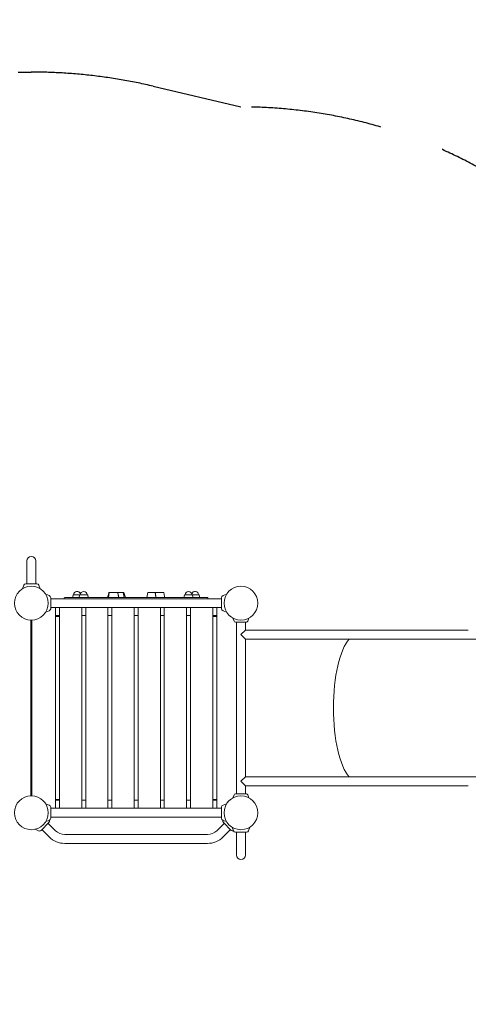
# Model space of a CAD drawing. Extents: x -5798 to 15363, y -3627 to 3027.
# Drawn here: x 6941 to 8653, y -731 to 3027 of the extents above; entities that cross this region are included whole.
import ezdxf

# ---------------------------------------------------------------- set-up
doc = ezdxf.new("R2010")
doc.units = 0
doc.header["$MEASUREMENT"] = 0
doc.linetypes.add('VERDECKT', pattern=[0.375, 0.25, -0.125])
doc.layers.add('B', color=3, linetype='Continuous')
doc.layers.add('SICHERHEIT', color=3, linetype='VERDECKT')
doc.styles.add('KATALOG', font='Pluto Sans Light.otf')
doc.dimstyles.new('KATALOG', dxfattribs={"dimscale": 200, "dimtxt": 1.75, "dimasz": 1, "dimexe": 0, "dimexo": 0, "dimgap": 0.3, "dimtad": 1, "dimlfac": 0.001, "dimzin": 0, "dimtxsty": 'KATALOG', "dimblk1": 'KATPFEIL', "dimblk2": 'KATPFEIL', "dimsah": 1, "dimcen": 1, "dimse1": 1, "dimse2": 1, "dimclrd": 256, "dimclre": 256, "dimclrt": 3, "dimadec": 0, "dimazin": 0, "dimtfac": 1, "dimtmove": 0, "dimatfit": 3, "dimldrblk": 'KATPFEIL', "dimfxl": 0, "dimtvp": 1, "dimtolj": 1, "dimtzin": 0, "dimarcsym": 0})

# ---------------------------------------------------------------- blocks, each defined once
blk = doc.blocks.new('KATPFEIL')
at = {"layer": 'B', "ltscale": 1000}
for p, q in [((0, -1), (0, 1)), ((-1, 0), (0, 0)), ((1, 0), (0, 0))]:
    blk.add_line(p, q, dxfattribs=at)
blk = doc.blocks.new('*D17')
at = {"layer": 'B', "lineweight": -2, "transparency": 16777216}
blk.add_line((-3910.5, -2827), (11579.1, -2827), dxfattribs=at)
at = {"layer": 'DEFPOINTS', "color": 0, "transparency": 16777216}
for p in [(-4110.5, 1071.3), (11779.1, 680.6), (11779.1, -2827)]:
    blk.add_point(p, dxfattribs=at)
at = {"layer": 'B', "lineweight": -2, "transparency": 16777216, "xscale": 200, "yscale": 200, "zscale": 200, "rotation": 180}
blk.add_blockref('KATPFEIL', (-4110.5, -2827), dxfattribs=at)
at = {"layer": 'B', "lineweight": -2, "transparency": 16777216, "xscale": 200, "yscale": 200, "zscale": 200}
blk.add_blockref('KATPFEIL', (11779.1, -2827), dxfattribs=at)
at = {"layer": 'B', "color": 3, "transparency": 16777216, "insert": (3834.3, -2545.7), "char_height": 350, "attachment_point": 5, "style": 'KATALOG'}
blk.add_mtext('\\A1;15,89', dxfattribs=at)
blk = doc.blocks.new('*D18')
at = {"layer": 'B', "lineweight": -2, "transparency": 16777216}
blk.add_line((-5398, -3427), (13563.4, -3427), dxfattribs=at)
at = {"layer": 'DEFPOINTS', "color": 0, "transparency": 16777216}
for p in [(13763.4, 103), (-5598, -302.2), (13763.4, -3427)]:
    blk.add_point(p, dxfattribs=at)
at = {"layer": 'B', "lineweight": -2, "transparency": 16777216, "xscale": 200, "yscale": 200, "zscale": 200, "rotation": 180}
blk.add_blockref('KATPFEIL', (-5598, -3427), dxfattribs=at)
at = {"layer": 'B', "lineweight": -2, "transparency": 16777216, "xscale": 200, "yscale": 200, "zscale": 200}
blk.add_blockref('KATPFEIL', (13763.4, -3427), dxfattribs=at)
at = {"layer": 'B', "color": 3, "transparency": 16777216, "insert": (4082.7, -3145.7), "char_height": 350, "attachment_point": 5, "style": 'KATALOG'}
blk.add_mtext('\\A1;19,36', dxfattribs=at)
blk = doc.blocks.new('*D19')
at = {"layer": 'B', "lineweight": -2, "transparency": 16777216}
blk.add_line((15163.4, -1827), (15163.4, 2627), dxfattribs=at)
at = {"layer": 'DEFPOINTS', "color": 0, "transparency": 16777216}
for p in [(-1385.6, 2827), (15163.4, 2827), (-1385.6, -2027)]:
    blk.add_point(p, dxfattribs=at)
at = {"layer": 'B', "lineweight": -2, "transparency": 16777216, "xscale": 200, "yscale": 200, "zscale": 200}
for p, rotation in [((15163.4, 2827), 90), ((15163.4, -2027), 270)]:
    blk.add_blockref('KATPFEIL', p, dxfattribs=dict(at, rotation=rotation))
at = {"layer": 'B', "color": 3, "transparency": 16777216, "insert": (14882.1, 400), "char_height": 350, "attachment_point": 5, "rotation": 90, "style": 'KATALOG'}
blk.add_mtext('\\A1;4,85', dxfattribs=at)
blk = doc.blocks.new('*D21')
at = {"layer": 'B', "lineweight": -2, "transparency": 16777216}
blk.add_line((14563.4, 1064.5), (14563.4, -264.5), dxfattribs=at)
at = {"layer": 'DEFPOINTS', "color": 0, "transparency": 16777216}
for p in [(5492.8, 1264.5), (5492.8, -464.5), (14563.4, -464.5)]:
    blk.add_point(p, dxfattribs=at)
at = {"layer": 'B', "lineweight": -2, "transparency": 16777216, "xscale": 200, "yscale": 200, "zscale": 200}
for p, rotation in [((14563.4, 1264.5), 90), ((14563.4, -464.5), 270)]:
    blk.add_blockref('KATPFEIL', p, dxfattribs=dict(at, rotation=rotation))
at = {"layer": 'B', "color": 3, "transparency": 16777216, "insert": (14282.1, 400), "char_height": 350, "attachment_point": 5, "rotation": 90, "style": 'KATALOG'}
blk.add_mtext('\\A1;1,73', dxfattribs=at)

msp = doc.modelspace()

# ---------------------------------------------------------------- linework, layer by layer
at = {"color": 0, "linetype": 'Continuous', "lineweight": 0}
for points in [[(7002.64, 961, 1), (6968.64, 961)], [(6964.64, 874, 0.31529879), (6956.653, 868.407)], [(7014.627, 868.407, 0.31529879), (7006.64, 874)], [(7059.64, 821, 0.31529879), (7054.047, 828.987)], [(7059.64, 821, 0.31529879), (7054.047, 828.987)], [(7146.751, 831.75, 0.35525679), (7145.037, 830.357)], [(7173.14, 835.752, 0.85594789), (7147.515, 831.75)], [(7171.751, 831.75, 0.35525679), (7170.037, 830.357)], [(7198.765, 831.75, 1), (7172.515, 831.75)], [(7201.243, 830.357, 0.35525679), (7199.53, 831.75)], [(7571.75, 831.75, 0.35525679), (7570.037, 830.357)], [(7598.765, 831.75, 1), (7572.515, 831.75)], [(7623.765, 831.75, 0.85594789), (7598.14, 835.752)], [(7601.243, 830.357, 0.35525679), (7599.529, 831.75)], [(7626.243, 830.357, 0.35525679), (7624.529, 831.75)], [(7717.233, 828.987, 0.31529879), (7711.64, 821)], [(7717.233, 828.987, 0.31529879), (7711.64, 821)], [(7113.54, 821.25, 0.41421356), (7110.64, 818.35)], [(7660.64, 818.35, 0.41421356), (7657.74, 821.25)], [(7054.047, 771.013, 0.31529879), (7059.64, 779)], [(7711.64, 779, 0.31529879), (7717.233, 771.013)], [(7759.203, 731.948, 0.31529879), (7764.841, 728)], [(7806.439, 728, 0.31529879), (7812.077, 731.948)], [(7764.841, 72, 0.31529879), (7759.203, 68.052)], [(7812.077, 68.052, 0.31529879), (7806.439, 72)], [(7059.64, 21, 0.31529879), (7054.047, 28.987)], [(7717.233, 28.987, 0.31529879), (7711.64, 21)], [(7052.815, -37.477, 0.28810993), (7054.828, -28.658)], [(7054.047, -28.987, 0.31529879), (7059.64, -21)], [(7711.64, -21, 0.31529879), (7717.233, -28.987)], [(7716.452, -28.658, 0.28810993), (7718.465, -37.477)], [(7013.514, -68.868, 0.31529879), (7023.117, -67.175)], [(7078.037, -68.355, 0.19891237), (7113.392, -83)], [(7657.888, -83, 0.19891237), (7693.243, -68.355)], [(7748.163, -67.175, 0.28810993), (7756.982, -69.188)], [(7756.653, -68.407, 0.31529879), (7764.64, -74)], [(7806.64, -74, 0.31529879), (7814.627, -68.407)], [(7053.995, -92.397, 0.19891237), (7113.392, -117)], [(7657.888, -117, 0.19891237), (7717.285, -92.397)], [(7768.64, -161, 1), (7802.64, -161)]]:
    msp.add_lwpolyline(points, format="xyb", dxfattribs=at)
for points in [[(6968.64, 961), (6968.64, 894)], [(7002.64, 894), (7002.64, 961)], [(6956.653, 868.407), (6951.723, 854.862)], [(7006.64, 874), (6964.64, 874)], [(6968.64, 894), (6968.64, 874)], [(7002.64, 894), (7002.64, 874)], [(7014.627, 868.407), (7019.557, 854.862)], [(7054.047, 828.987), (7040.502, 833.917)], [(7054.047, 828.987), (7040.502, 833.917)], [(7145.037, 830.357), (7143.14, 821.25)], [(7171.751, 831.75), (7146.751, 831.75)], [(7170.037, 830.357), (7168.14, 821.25)], [(7199.53, 831.75), (7171.751, 831.75)], [(7201.243, 830.357), (7203.14, 821.25)], [(7282.243, 841.25), (7276.884, 821.25)], [(7277.113, 821.25), (7277.33, 822.093), (7277.549, 822.943), (7277.769, 823.8), (7277.991, 824.662), (7278.215, 825.53), (7278.44, 826.403), (7278.665, 827.279), (7278.892, 828.158), (7279.12, 829.04), (7279.348, 829.924), (7279.576, 830.809), (7279.805, 831.694), (7280.034, 832.578), (7280.263, 833.462), (7280.491, 834.344), (7280.719, 835.223), (7280.946, 836.099), (7281.173, 836.971), (7281.398, 837.839), (7281.622, 838.702), (7281.845, 839.558), (7282.067, 840.408), (7282.286, 841.25)], [(7283.334, 841.25), (7279.807, 821.25)], [(7282.243, 841.25), (7282.286, 841.25)], [(7282.286, 841.25), (7283.334, 841.25)], [(7283.334, 841.25), (7283.405, 841.25)], [(7283.405, 841.25), (7286.168, 841.25)], [(7286.168, 841.25), (7290.563, 841.25)], [(7290.563, 841.25), (7294.823, 841.25)], [(7294.823, 841.25), (7299.1, 841.25)], [(7299.1, 841.25), (7306.754, 841.25)], [(7306.754, 841.25), (7311.847, 841.25)], [(7311.847, 841.25), (7315.393, 841.25)], [(7316.332, 841.25), (7315.393, 841.25)], [(7319.355, 821.25), (7319.186, 822.092), (7319.015, 822.942), (7318.844, 823.798), (7318.671, 824.66), (7318.498, 825.528), (7318.324, 826.4), (7318.149, 827.276), (7317.974, 828.155), (7317.799, 829.037), (7317.624, 829.92), (7317.448, 830.805), (7317.273, 831.69), (7317.098, 832.575), (7316.924, 833.458), (7316.75, 834.34), (7316.576, 835.22), (7316.404, 836.096), (7316.232, 836.969), (7316.061, 837.837), (7315.892, 838.7), (7315.724, 839.557), (7315.557, 840.407), (7315.393, 841.25)], [(7319.384, 841.25), (7316.332, 841.25)], [(7323.914, 841.25), (7319.384, 841.25)], [(7331.197, 841.25), (7323.914, 841.25)], [(7331.197, 841.25), (7334.248, 841.25)], [(7334.248, 841.25), (7336.596, 841.25)], [(7336.596, 841.25), (7336.7, 841.25)], [(7336.7, 841.25), (7340.226, 821.25)], [(7336.7, 841.25), (7338.48, 841.25)], [(7338.48, 841.25), (7339.169, 841.25)], [(7339.169, 841.25), (7344.528, 821.25)], [(7429.998, 841.25), (7426.472, 821.25)], [(7429.998, 841.25), (7430.643, 841.25)], [(7430.643, 841.25), (7433.117, 841.25)], [(7433.117, 841.25), (7436.954, 841.25)], [(7436.954, 841.25), (7445.415, 841.25)], [(7445.415, 841.25), (7452.309, 841.25)], [(7452.309, 841.25), (7458.469, 841.25)], [(7461.161, 841.25), (7458.469, 841.25)], [(7461.25, 821.25), (7461.125, 822.092), (7460.999, 822.942), (7460.874, 823.798), (7460.749, 824.66), (7460.623, 825.528), (7460.498, 826.4), (7460.373, 827.276), (7460.248, 828.155), (7460.123, 829.037), (7459.999, 829.92), (7459.876, 830.805), (7459.753, 831.69), (7459.631, 832.575), (7459.51, 833.458), (7459.389, 834.34), (7459.27, 835.22), (7459.152, 836.096), (7459.035, 836.969), (7458.919, 837.837), (7458.804, 838.7), (7458.691, 839.557), (7458.579, 840.407), (7458.469, 841.25)], [(7466.821, 841.25), (7461.161, 841.25)], [(7471.059, 841.25), (7466.821, 841.25)], [(7476.1, 841.25), (7471.059, 841.25)], [(7481.742, 841.25), (7476.1, 841.25)], [(7481.742, 841.25), (7484.084, 841.25)], [(7484.084, 841.25), (7487.858, 841.25)], [(7487.858, 841.25), (7491.089, 841.25)], [(7494.636, 821.25), (7494.322, 823.02), (7494.003, 824.819), (7493.681, 826.641), (7493.355, 828.478), (7493.027, 830.325), (7492.699, 832.175), (7492.372, 834.022), (7492.046, 835.86), (7491.722, 837.681), (7491.403, 839.48), (7491.089, 841.25)], [(7570.037, 830.357), (7568.14, 821.25)], [(7571.75, 831.75), (7599.529, 831.75)], [(7599.529, 831.75), (7624.529, 831.75)], [(7601.243, 830.357), (7603.14, 821.25)], [(7626.243, 830.357), (7628.14, 821.25)], [(7717.233, 828.987), (7730.778, 833.917)], [(7717.233, 828.987), (7730.778, 833.917)], [(7059.64, 817), (7059.64, 821)], [(7059.64, 779), (7059.64, 821)], [(7160.64, 817), (7059.64, 817)], [(7110.64, 818.35), (7110.64, 817)], [(7657.74, 821.25), (7113.54, 821.25)], [(7194.14, 817), (7160.64, 817)], [(7352.14, 817), (7194.14, 817)], [(7419.14, 817), (7352.14, 817)], [(7577.14, 817), (7419.14, 817)], [(7494.299, 823.151), (7494.808, 821.25)], [(7610.64, 817), (7577.14, 817)], [(7711.64, 817), (7610.64, 817)], [(7660.64, 818.35), (7660.64, 817)], [(7711.64, 821), (7711.64, 779)], [(7711.64, 817), (7711.64, 821)], [(7054.047, 771.013), (7040.502, 766.083)], [(7160.64, 783), (7059.64, 783)], [(7078.14, 17), (7078.14, 783)], [(7078.14, 752.5), (7093.14, 752.5)], [(7093.14, 783), (7093.14, 17)], [(7160.64, 783), (7194.14, 783)], [(7178.14, 17), (7178.14, 783)], [(7178.14, 752.5), (7193.14, 752.5)], [(7193.14, 783), (7193.14, 17)], [(7352.14, 783), (7194.14, 783)], [(7278.14, 17), (7278.14, 783)], [(7278.14, 752.5), (7293.14, 752.5)], [(7293.14, 783), (7293.14, 17)], [(7352.14, 783), (7419.14, 783)], [(7378.14, 17), (7378.14, 783)], [(7378.14, 752.5), (7393.14, 752.5)], [(7393.14, 783), (7393.14, 17)], [(7577.14, 783), (7419.14, 783)], [(7478.14, 17), (7478.14, 783)], [(7478.14, 752.5), (7493.14, 752.5)], [(7493.14, 783), (7493.14, 17)], [(7577.14, 783), (7610.64, 783)], [(7578.14, 17), (7578.14, 783)], [(7578.14, 752.5), (7593.14, 752.5)], [(7593.14, 783), (7593.14, 17)], [(7711.64, 783), (7610.64, 783)], [(7678.14, 17), (7678.14, 783)], [(7678.14, 752.5), (7693.14, 752.5)], [(7693.14, 783), (7693.14, 17)], [(7717.233, 771.013), (7730.778, 766.083)], [(6983.14, 64.452), (6983.14, 735.548)], [(6988.14, 64.452), (6988.14, 735.548)], [(7093.14, 749.5), (7078.14, 749.5)], [(7678.14, 749.5), (7693.14, 749.5)], [(7759.203, 731.948), (7755.115, 743.18)], [(7806.439, 728), (7764.841, 728)], [(7768.64, 650), (7768.64, 728)], [(7802.64, 697), (7802.64, 728)], [(7812.077, 731.948), (7816.165, 743.18)], [(7785.64, 680), (7802.64, 697)], [(7802.64, 663), (7785.64, 680)], [(8135.64, 697), (7802.64, 697)], [(8200.319, 697), (8135.64, 697)], [(8653.415, 697), (8200.319, 697)], [(7768.64, 650), (7768.64, 615)], [(7802.64, 650), (7802.64, 663)], [(8135.64, 663), (7802.64, 663)], [(7802.64, 615), (7802.64, 650)], [(8135.64, 663), (8200.319, 663)], [(8200.319, 663), (8653.415, 663)], [(8653.415, 663), (11099.754, 663)], [(7768.64, 435), (7768.64, 615)], [(7802.64, 435), (7802.64, 615)], [(7768.64, 435), (7768.64, 365)], [(7802.64, 365), (7802.64, 435)], [(7768.64, 185), (7768.64, 365)], [(7802.64, 185), (7802.64, 365)], [(7768.64, 185), (7768.64, 150)], [(7802.64, 150), (7802.64, 185)], [(7768.64, 72), (7768.64, 150)], [(7802.64, 137), (7785.64, 120)], [(7785.64, 120), (7802.64, 103)], [(7802.64, 137), (7802.64, 150)], [(7802.64, 137), (8135.64, 137)], [(8200.319, 137), (8135.64, 137)], [(8653.415, 137), (8200.319, 137)], [(8653.415, 137), (11099.754, 137)], [(7802.64, 72), (7802.64, 103)], [(7802.64, 103), (8135.64, 103)], [(8135.64, 103), (8200.319, 103)], [(8200.319, 103), (8653.415, 103)], [(7093.14, 50.5), (7078.14, 50.5)], [(7093.14, 47.5), (7078.14, 47.5)], [(7193.14, 47.5), (7178.14, 47.5)], [(7293.14, 47.5), (7278.14, 47.5)], [(7393.14, 47.5), (7378.14, 47.5)], [(7493.14, 47.5), (7478.14, 47.5)], [(7593.14, 47.5), (7578.14, 47.5)], [(7678.14, 50.5), (7693.14, 50.5)], [(7693.14, 47.5), (7678.14, 47.5)], [(7759.203, 68.052), (7755.115, 56.82)], [(7806.439, 72), (7764.841, 72)], [(7812.077, 68.052), (7816.165, 56.82)], [(7054.047, 28.987), (7040.502, 33.917)], [(7059.64, -21), (7059.64, 21)], [(7059.64, 17), (7160.64, 17)], [(7194.14, 17), (7160.64, 17)], [(7194.14, 17), (7352.14, 17)], [(7419.14, 17), (7352.14, 17)], [(7419.14, 17), (7577.14, 17)], [(7610.64, 17), (7577.14, 17)], [(7610.64, 17), (7711.64, 17)], [(7711.64, 21), (7711.64, -21)], [(7717.233, 28.987), (7730.778, 33.917)], [(7052.815, -37.477), (7023.117, -67.175)], [(7054.047, -28.987), (7040.502, -33.917)], [(7059.64, -17), (7160.64, -17)], [(7160.64, -17), (7194.14, -17)], [(7194.14, -17), (7352.14, -17)], [(7352.14, -17), (7419.14, -17)], [(7419.14, -17), (7577.14, -17)], [(7577.14, -17), (7610.64, -17)], [(7610.64, -17), (7711.64, -17)], [(7717.233, -28.987), (7730.778, -33.917)], [(7718.465, -37.477), (7748.163, -67.175)], [(7013.514, -68.868), (7000.45, -62.777)], [(7025.945, -64.347), (7053.995, -92.397)], [(7049.987, -40.305), (7078.037, -68.355)], [(7693.243, -68.355), (7721.293, -40.305)], [(7717.285, -92.397), (7745.335, -64.347)], [(7756.653, -68.407), (7751.723, -54.862)], [(7764.64, -74), (7806.64, -74)], [(7768.64, -94), (7768.64, -74)], [(7802.64, -94), (7802.64, -74)], [(7814.627, -68.407), (7819.557, -54.862)], [(7113.392, -83), (7657.888, -83)], [(7768.64, -94), (7768.64, -161)], [(7802.64, -161), (7802.64, -94)], [(7113.392, -117), (7657.888, -117)]]:
    msp.add_lwpolyline(points, dxfattribs=at)
for centre in [(6985.64, 800), (7785.64, 800), (6985.64, 0), (7785.64, 0)]:
    msp.add_circle(centre, 64.5, dxfattribs=at)
for major_axis, start_param, end_param in [((0, -278.75), -2.80382797, -0.33776469), ((0, 278.75), 0.33776469, 2.80382797)]:
    msp.add_ellipse((8229.118, 400), major_axis=major_axis, ratio=0.3249197, start_param=start_param, end_param=end_param, dxfattribs=at)
at = {"layer": 'SICHERHEIT', "ltscale": 2000}
msp.add_lwpolyline([(-38.976, 2315), (4838.976, 2315, -0.18368537), (6185.64, 2827), (6985.64, 2827, -0.05792177), (7450.569, 2772.96), (7785.64, 2694, -0.27606428), (9453.761, 1697), (12763.381, 1697, -0.41421356), (13763.381, 697), (13763.381, 103, -0.41421356), (12763.381, -897), (9453.761, -897, -0.23161217), (8100.517, -1867.642), (7322.629, -1998.792, -0.04178066), (6985.64, -2027), (6185.64, -2027, -0.18368537), (4838.976, -1515), (-38.976, -1515, -0.22720976)], format="xyb", dxfattribs=at)

# ---------------------------------------------------------------- dimensions: what is measured, and where the dimension line sits
at = {"layer": 'B'}
for base, p1, p2, picture, middle in [((15163.381, 2827), (-1385.64, -2027), (-1385.64, 2827), '*D19', (14882.058, 400)), ((14563.381, -464.5), (5492.82, 1264.5), (5492.82, -464.5), '*D21', (14282.058, 400))]:
    dim = msp.add_linear_dim(base=base, p1=p1, p2=p2, angle=90, dimstyle='KATALOG', dxfattribs=at)
    dim.commit()
    dim.dimension.update_dxf_attribs({"geometry": picture, "text_midpoint": middle})
for base, p1, p2, picture, middle in [((11779.118, -2827), (-4110.479, 1071.346), (11779.118, 680.625), '*D17', (3834.32, -2545.676)), ((13763.381, -3427), (-5598.05, -302.19), (13763.381, 103), '*D18', (4082.666, -3145.676))]:
    dim = msp.add_linear_dim(base=base, p1=p1, p2=p2, dimstyle='KATALOG', dxfattribs=at)
    dim.commit()
    dim.dimension.update_dxf_attribs({"geometry": picture, "text_midpoint": middle})

doc.saveas('drawing.dxf')
